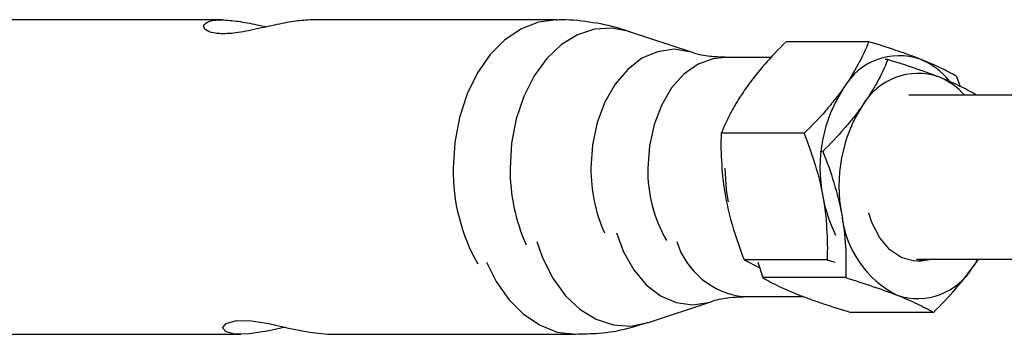
# Model space of a CAD drawing. Units: inches. Extents: x 166 to 267, y 91 to 192.
# Drawn here: x 180 to 181, y 148 to 149 of the extents above; entities that cross this region are included whole.
import ezdxf

# ---------------------------------------------------------------- set-up
doc = ezdxf.new("R2010")
doc.units = ezdxf.units.IN
doc.header["$MEASUREMENT"] = 0

# ---------------------------------------------------------------- blocks, each defined once
blk = doc.blocks.new('block 10')
at = {"color": 7, "lineweight": 25, "true_color": 0xffffff}
blk.add_open_spline([(180.71748, 148.43538), (180.718, 148.43556), (180.71834, 148.43573), (180.71886, 148.4359), (180.72179, 148.43693), (180.72523, 148.43762), (180.72902, 148.43814), (180.73178, 148.43831), (180.73488, 148.43831), (180.73763, 148.43848)], degree=3, knots=[0, 0, 0, 0, 1, 1, 1, 2, 2, 2, 3, 3, 3, 3], dxfattribs=at)
blk = doc.blocks.new('block 11')
at = {"color": 7, "lineweight": 25, "true_color": 0xffffff}
blk.add_open_spline([(180.63204, 148.41506), (180.63704, 148.41523), (180.64186, 148.41523), (180.64668, 148.41557), (180.65288, 148.41609), (180.65926, 148.41713), (180.66529, 148.41868), (180.66959, 148.41988), (180.67373, 148.42126), (180.67786, 148.42246)], degree=3, knots=[0, 0, 0, 0, 1, 1, 1, 2, 2, 2, 3, 3, 3, 3], dxfattribs=at)
blk = doc.blocks.new('block 492')
at = {"color": 7, "lineweight": 25, "true_color": 0xffffff}
blk.add_open_spline([(180.72592, 148.58921), (180.72282, 148.58921), (180.71972, 148.58938), (180.71679, 148.58972), (180.713, 148.59007), (180.70938, 148.59076), (180.70663, 148.59179), (180.70628, 148.59196), (180.70611, 148.59214), (180.70577, 148.59214)], degree=3, knots=[0, 0, 0, 0, 1, 1, 1, 2, 2, 2, 3, 3, 3, 3], dxfattribs=at)
blk = doc.blocks.new('block 493')
at = {"color": 7, "lineweight": 25, "true_color": 0xffffff}
blk.add_open_spline([(180.66649, 148.60506), (180.66511, 148.60557), (180.66374, 148.60609), (180.66236, 148.60643), (180.65616, 148.60867), (180.64961, 148.60988), (180.64307, 148.61091), (180.63652, 148.61195), (180.63015, 148.61281), (180.62343, 148.61263), (180.62239, 148.61263), (180.62119, 148.61263), (180.62016, 148.61246)], degree=3, knots=[0, 0, 0, 0, 1, 1, 1, 2, 2, 2, 3, 3, 3, 4, 4, 4, 4], dxfattribs=at)
blk = doc.blocks.new('block 622')
at = {"color": 7, "lineweight": 25, "true_color": 0xffffff}
blk.add_lwpolyline([(180.44962, 148.41936), (180.43963, 148.41713), (180.42723, 148.41523), (180.41793, 148.41506), (180.41242, 148.41644), (180.41018, 148.41902), (180.41242, 148.42178), (180.41896, 148.4235), (180.42844, 148.42333), (180.43929, 148.4216), (180.45169, 148.41885), (180.46495, 148.41626), (180.47632, 148.41489), (180.47804, 148.41489)], dxfattribs=at)
blk = doc.blocks.new('block 1405')
at = {"color": 7, "lineweight": 25, "true_color": 0xffffff}
blk.add_open_spline([(180.77587, 148.54132), (180.77846, 148.53478), (180.7807, 148.52823), (180.78276, 148.52151), (180.78483, 148.51497), (180.78638, 148.50825), (180.78759, 148.50153)], degree=3, knots=[0, 0, 0, 0, 1, 1, 1, 2, 2, 2, 2], dxfattribs=at)
blk = doc.blocks.new('block 1406')
at = {"color": 7, "lineweight": 25, "true_color": 0xffffff}
blk.add_open_spline([(180.80085, 148.57009), (180.79913, 148.56768), (180.79723, 148.56526), (180.79534, 148.56285), (180.79344, 148.56027), (180.79138, 148.55786), (180.78931, 148.55545), (180.78518, 148.55062), (180.7807, 148.54597), (180.77587, 148.54132)], degree=3, knots=[0, 0, 0, 0, 1, 1, 1, 2, 2, 2, 3, 3, 3, 3], dxfattribs=at)
blk = doc.blocks.new('block 1407')
at = {"color": 7, "lineweight": 25, "true_color": 0xffffff}
blk.add_open_spline([(180.78759, 148.50153), (180.78896, 148.49481), (180.78965, 148.48809), (180.79, 148.48138), (180.79052, 148.47466), (180.79052, 148.46828), (180.79034, 148.46174)], degree=3, knots=[0, 0, 0, 0, 1, 1, 1, 2, 2, 2, 2], dxfattribs=at)
blk = doc.blocks.new('block 1408')
at = {"color": 7, "lineweight": 25, "true_color": 0xffffff}
blk.add_open_spline([(180.72644, 148.50153), (180.72764, 148.49481), (180.72936, 148.48809), (180.73126, 148.48138), (180.73333, 148.47466), (180.73557, 148.46828), (180.73815, 148.46174)], degree=3, knots=[0, 0, 0, 0, 1, 1, 1, 2, 2, 2, 2], dxfattribs=at)
blk = doc.blocks.new('block 1409')
at = {"color": 7, "lineweight": 25, "true_color": 0xffffff}
blk.add_open_spline([(180.72368, 148.54132), (180.72351, 148.53478), (180.72351, 148.52823), (180.72402, 148.52151), (180.72437, 148.51497), (180.72523, 148.50825), (180.72644, 148.50153)], degree=3, knots=[0, 0, 0, 0, 1, 1, 1, 2, 2, 2, 2], dxfattribs=at)
blk = doc.blocks.new('block 1410')
at = {"color": 7, "lineweight": 25, "true_color": 0xffffff}
blk.add_open_spline([(180.81653, 148.59885), (180.81463, 148.5942), (180.81239, 148.58938), (180.80981, 148.58473), (180.80722, 148.57991), (180.8043, 148.57508), (180.80085, 148.57009)], degree=3, knots=[0, 0, 0, 0, 1, 1, 1, 2, 2, 2, 2], dxfattribs=at)
blk = doc.blocks.new('block 1411')
at = {"color": 7, "lineweight": 25, "true_color": 0xffffff}
blk.add_open_spline([(180.73953, 148.57009), (180.73781, 148.56768), (180.73625, 148.56526), (180.7347, 148.56285), (180.73315, 148.56027), (180.73178, 148.55786), (180.7304, 148.55545), (180.72781, 148.55062), (180.72575, 148.54597), (180.72368, 148.54132)], degree=3, knots=[0, 0, 0, 0, 1, 1, 1, 2, 2, 2, 3, 3, 3, 3], dxfattribs=at)
blk = doc.blocks.new('block 1412')
at = {"color": 7, "lineweight": 25, "true_color": 0xffffff}
blk.add_open_spline([(180.7645, 148.59885), (180.75968, 148.5942), (180.7552, 148.58938), (180.75107, 148.58473), (180.74693, 148.57991), (180.74297, 148.57508), (180.73953, 148.57009)], degree=3, knots=[0, 0, 0, 0, 1, 1, 1, 2, 2, 2, 2], dxfattribs=at)
blk = doc.blocks.new('block 1413')
at = {"color": 7, "lineweight": 25, "true_color": 0xffffff}
blk.add_open_spline([(180.84874, 148.588), (180.8465, 148.58904), (180.84391, 148.5899), (180.84133, 148.59076), (180.83892, 148.59179), (180.83616, 148.59265), (180.83358, 148.59351), (180.82824, 148.59541), (180.82255, 148.59713), (180.81653, 148.59885)], degree=3, knots=[0, 0, 0, 0, 1, 1, 1, 2, 2, 2, 3, 3, 3, 3], dxfattribs=at)
blk = doc.blocks.new('block 1414')
at = {"color": 7, "lineweight": 25, "true_color": 0xffffff}
blk.add_open_spline([(180.87165, 148.57715), (180.86855, 148.57887), (180.86527, 148.58077), (180.86148, 148.58249), (180.85769, 148.58438), (180.85339, 148.58611), (180.84874, 148.588)], degree=3, knots=[0, 0, 0, 0, 1, 1, 1, 2, 2, 2, 2], dxfattribs=at)
blk = doc.blocks.new('block 2640')
at = {"color": 7, "lineweight": 25, "true_color": 0xffffff}
blk.add_open_spline([(180.78759, 148.52995), (180.79017, 148.52358), (180.79258, 148.51686), (180.79448, 148.51031), (180.79654, 148.5036), (180.79827, 148.49688), (180.79947, 148.49016)], degree=3, knots=[0, 0, 0, 0, 1, 1, 1, 2, 2, 2, 2], dxfattribs=at)
blk = doc.blocks.new('block 2641')
at = {"color": 7, "lineweight": 25, "true_color": 0xffffff}
blk.add_open_spline([(180.81256, 148.55889), (180.81084, 148.55631), (180.80895, 148.5539), (180.80705, 148.55148), (180.80516, 148.54907), (180.80309, 148.54666), (180.80102, 148.54425), (180.79689, 148.53943), (180.79241, 148.5346), (180.78759, 148.52995)], degree=3, knots=[0, 0, 0, 0, 1, 1, 1, 2, 2, 2, 3, 3, 3, 3], dxfattribs=at)
blk = doc.blocks.new('block 2642')
at = {"color": 7, "lineweight": 25, "true_color": 0xffffff}
blk.add_open_spline([(180.79947, 148.49016), (180.80068, 148.48362), (180.80137, 148.47673), (180.80188, 148.47001), (180.80223, 148.46346), (180.80223, 148.45692), (180.80206, 148.45054)], degree=3, knots=[0, 0, 0, 0, 1, 1, 1, 2, 2, 2, 2], dxfattribs=at)
blk = doc.blocks.new('block 2643')
at = {"color": 7, "lineweight": 25, "true_color": 0xffffff}
blk.add_open_spline([(180.80206, 148.45054), (180.80791, 148.44865), (180.8136, 148.44693), (180.81894, 148.44503), (180.82445, 148.44331), (180.82944, 148.44141), (180.83427, 148.43952)], degree=3, knots=[0, 0, 0, 0, 1, 1, 1, 2, 2, 2, 2], dxfattribs=at)
blk = doc.blocks.new('block 2644')
at = {"color": 7, "lineweight": 25, "true_color": 0xffffff}
blk.add_open_spline([(180.82841, 148.58766), (180.82652, 148.58283), (180.82428, 148.57818), (180.82169, 148.57336), (180.81894, 148.56854), (180.81601, 148.56371), (180.81256, 148.55889)], degree=3, knots=[0, 0, 0, 0, 1, 1, 1, 2, 2, 2, 2], dxfattribs=at)
blk = doc.blocks.new('block 2645')
at = {"color": 7, "lineweight": 25, "true_color": 0xffffff}
blk.add_lwpolyline([(180.8558, 148.46226), (180.85373, 148.46157), (180.84546, 148.46088), (180.8372, 148.46294), (180.82979, 148.46811), (180.82342, 148.47552), (180.81842, 148.48517), (180.81653, 148.49119)], dxfattribs=at)
blk = doc.blocks.new('block 2646')
at = {"color": 7, "lineweight": 25, "true_color": 0xffffff}
blk.add_open_spline([(180.83427, 148.43952), (180.83651, 148.43866), (180.83875, 148.4378), (180.84081, 148.43676), (180.84305, 148.4359), (180.84495, 148.43504), (180.84684, 148.43401), (180.85063, 148.43228), (180.85408, 148.43056), (180.85718, 148.42867)], degree=3, knots=[0, 0, 0, 0, 1, 1, 1, 2, 2, 2, 3, 3, 3, 3], dxfattribs=at)
blk = doc.blocks.new('block 2647')
at = {"color": 7, "lineweight": 25, "true_color": 0xffffff}
blk.add_open_spline([(180.77295, 148.43952), (180.77536, 148.43866), (180.77777, 148.4378), (180.78035, 148.43676), (180.78276, 148.4359), (180.78535, 148.43504), (180.7881, 148.43401), (180.79344, 148.43228), (180.79913, 148.43056), (180.80516, 148.42867)], degree=3, knots=[0, 0, 0, 0, 1, 1, 1, 2, 2, 2, 3, 3, 3, 3], dxfattribs=at)
blk = doc.blocks.new('block 2648')
at = {"color": 7, "lineweight": 25, "true_color": 0xffffff}
blk.add_open_spline([(180.74986, 148.45054), (180.75296, 148.44865), (180.75641, 148.44693), (180.7602, 148.44503), (180.76399, 148.44331), (180.76829, 148.44141), (180.77295, 148.43952)], degree=3, knots=[0, 0, 0, 0, 1, 1, 1, 2, 2, 2, 2], dxfattribs=at)
blk = doc.blocks.new('block 2649')
at = {"color": 7, "lineweight": 25, "true_color": 0xffffff}
blk.add_open_spline([(180.86045, 148.57681), (180.85821, 148.57767), (180.85563, 148.57853), (180.85322, 148.57956), (180.85063, 148.58042), (180.84805, 148.58128), (180.84529, 148.58232), (180.83995, 148.58404), (180.83427, 148.58593), (180.82841, 148.58766)], degree=3, knots=[0, 0, 0, 0, 1, 1, 1, 2, 2, 2, 3, 3, 3, 3], dxfattribs=at)
blk = doc.blocks.new('block 2650')
at = {"color": 7, "lineweight": 25, "true_color": 0xffffff}
blk.add_lwpolyline([(180.85563, 148.46226), (180.84943, 148.46088), (180.84719, 148.46071)], dxfattribs=at)
blk = doc.blocks.new('block 2651')
at = {"color": 7, "lineweight": 25, "true_color": 0xffffff}
blk.add_open_spline([(180.85718, 148.42867), (180.862, 148.43332), (180.86648, 148.43814), (180.87061, 148.44296), (180.87475, 148.44779), (180.87871, 148.45261), (180.88215, 148.4576)], degree=3, knots=[0, 0, 0, 0, 1, 1, 1, 2, 2, 2, 2], dxfattribs=at)
blk = doc.blocks.new('block 2652')
at = {"color": 7, "lineweight": 25, "true_color": 0xffffff}
blk.add_open_spline([(180.88353, 148.56578), (180.88043, 148.56768), (180.87699, 148.5694), (180.8732, 148.57129), (180.86941, 148.57302), (180.8651, 148.57491), (180.86045, 148.57681)], degree=3, knots=[0, 0, 0, 0, 1, 1, 1, 2, 2, 2, 2], dxfattribs=at)
blk = doc.blocks.new('block 2653')
at = {"color": 7, "lineweight": 25, "true_color": 0xffffff}
blk.add_open_spline([(180.88215, 148.4576), (180.88267, 148.45812), (180.88302, 148.45898), (180.88353, 148.4595), (180.88422, 148.46053), (180.88474, 148.46139), (180.88526, 148.46226)], degree=3, knots=[0, 0, 0, 0, 1, 1, 1, 2, 2, 2, 2], dxfattribs=at)
blk = doc.blocks.new('block 2707')
at = {"color": 7, "lineweight": 25, "true_color": 0xffffff}
blk.add_lwpolyline([(180.72592, 148.51944), (180.72695, 148.50549), (180.72816, 148.49826)], dxfattribs=at)
blk = doc.blocks.new('block 2708')
at = {"color": 7, "lineweight": 25, "true_color": 0xffffff}
blk.add_open_spline([(180.46633, 148.61281), (180.46306, 148.61246), (180.45996, 148.61229), (180.45617, 148.61195), (180.45255, 148.61143), (180.44859, 148.61057), (180.44446, 148.60971), (180.44015, 148.60884), (180.43584, 148.60781), (180.43154, 148.60695), (180.42706, 148.60592), (180.42258, 148.60506), (180.41862, 148.60454), (180.41483, 148.60402), (180.41138, 148.60385), (180.40828, 148.60402), (180.4057, 148.60419), (180.40346, 148.60454), (180.40191, 148.60523), (180.40019, 148.60592), (180.39915, 148.60678), (180.39864, 148.60764), (180.39829, 148.60867), (180.39846, 148.60953), (180.3995, 148.61039), (180.40053, 148.61143), (180.40243, 148.61195), (180.40484, 148.61246), (180.40725, 148.61281), (180.41018, 148.61281), (180.41362, 148.61246), (180.41689, 148.61229), (180.42051, 148.61177), (180.4243, 148.61108), (180.42826, 148.61039), (180.4324, 148.60953), (180.43636, 148.60867), (180.43688, 148.6085), (180.43757, 148.60833), (180.43808, 148.60833)], degree=3, knots=[0, 0, 0, 0, 1, 1, 1, 2, 2, 2, 3, 3, 3, 4, 4, 4, 5, 5, 5, 6, 6, 6, 7, 7, 7, 8, 8, 8, 9, 9, 9, 10, 10, 10, 11, 11, 11, 12, 12, 12, 13, 13, 13, 13], dxfattribs=at)
blk = doc.blocks.new('block 2996')
at = {"color": 7, "lineweight": 25, "true_color": 0xffffff}
blk.add_lwpolyline([(180.65788, 148.47862), (180.66236, 148.46673), (180.66873, 148.45537), (180.67665, 148.44606), (180.68561, 148.43917), (180.69543, 148.43487), (180.70559, 148.43349), (180.71576, 148.43487), (180.71731, 148.43538)], dxfattribs=at)
blk = doc.blocks.new('block 2997')
at = {"color": 7, "lineweight": 25, "true_color": 0xffffff}
blk.add_lwpolyline([(180.60775, 148.47328), (180.61137, 148.46294), (180.61792, 148.4502), (180.62584, 148.43917), (180.63497, 148.43056), (180.64513, 148.42436), (180.65581, 148.42091), (180.66684, 148.42005), (180.67769, 148.42229), (180.67803, 148.42229)], dxfattribs=at)
blk = doc.blocks.new('block 2998')
at = {"color": 7, "lineweight": 25, "true_color": 0xffffff}
blk.add_lwpolyline([(180.57623, 148.46019), (180.58226, 148.44813), (180.59018, 148.43676), (180.59948, 148.42746), (180.60982, 148.42057), (180.62067, 148.41626), (180.63204, 148.41489)], dxfattribs=at)
blk = doc.blocks.new('block 3220')
at = {"color": 7, "lineweight": 25, "true_color": 0xffffff}
blk.add_lwpolyline([(180.72592, 148.58904), (180.71868, 148.58817), (180.70921, 148.58473), (180.70025, 148.57853), (180.6925, 148.56992), (180.6863, 148.55924), (180.68148, 148.54683), (180.67855, 148.5334), (180.67752, 148.51944)], dxfattribs=at)
blk = doc.blocks.new('block 3221')
at = {"color": 7, "lineweight": 25, "true_color": 0xffffff}
blk.add_lwpolyline([(180.70559, 148.59214), (180.70387, 148.59265), (180.69388, 148.5942), (180.68372, 148.59265), (180.6739, 148.58852), (180.66494, 148.58146), (180.65702, 148.57233), (180.65064, 148.56096), (180.64582, 148.54804), (180.64289, 148.53409), (180.64186, 148.51944)], dxfattribs=at)
blk = doc.blocks.new('block 3222')
at = {"color": 7, "lineweight": 25, "true_color": 0xffffff}
blk.add_lwpolyline([(180.66615, 148.60523), (180.66597, 148.6054), (180.65512, 148.60747), (180.6441, 148.60678), (180.63342, 148.60333), (180.62326, 148.59713), (180.61413, 148.58835), (180.6062, 148.57749), (180.59966, 148.56458), (180.59483, 148.55045), (180.59191, 148.53512), (180.59104, 148.51944)], dxfattribs=at)
blk = doc.blocks.new('block 3223')
at = {"color": 7, "lineweight": 25, "true_color": 0xffffff}
blk.add_lwpolyline([(180.62016, 148.61281), (180.60896, 148.61126), (180.59811, 148.60712), (180.58777, 148.60023), (180.57847, 148.59093), (180.57055, 148.57939), (180.564, 148.56613), (180.55918, 148.55131), (180.55625, 148.53564), (180.55522, 148.51944)], dxfattribs=at)
blk = doc.blocks.new('block 3310')
at = {"color": 7, "lineweight": 25, "true_color": 0xffffff}
blk.add_lwpolyline([(180.73763, 148.43866), (180.77553, 148.43866)], dxfattribs=at)
blk = doc.blocks.new('block 3311')
at = {"color": 7, "lineweight": 25, "true_color": 0xffffff}
blk.add_lwpolyline([(180.67803, 148.42229), (180.71731, 148.43538)], dxfattribs=at)
blk = doc.blocks.new('block 3312')
at = {"color": 7, "lineweight": 25, "true_color": 0xffffff}
blk.add_lwpolyline([(180.47804, 148.41489), (180.63204, 148.41489)], dxfattribs=at)
blk = doc.blocks.new('block 3313')
at = {"color": 7, "lineweight": 25, "true_color": 0xffffff}
blk.add_lwpolyline([(180.26755, 148.41489), (180.42172, 148.41489)], dxfattribs=at)
blk = doc.blocks.new('block 5026')
at = {"color": 7, "lineweight": 25, "true_color": 0xffffff}
blk.add_lwpolyline([(180.92574, 148.56526), (180.84167, 148.56526)], dxfattribs=at)
blk = doc.blocks.new('block 5061')
at = {"color": 7, "lineweight": 25, "true_color": 0xffffff}
blk.add_lwpolyline([(180.8465, 148.46226), (180.92901, 148.46226)], dxfattribs=at)
blk = doc.blocks.new('block 5145')
at = {"color": 7, "lineweight": 25, "true_color": 0xffffff}
blk.add_lwpolyline([(180.7552, 148.58904), (180.72592, 148.58904)], dxfattribs=at)
blk = doc.blocks.new('block 5146')
at = {"color": 7, "lineweight": 25, "true_color": 0xffffff}
blk.add_lwpolyline([(180.70559, 148.59214), (180.66615, 148.60523)], dxfattribs=at)
blk = doc.blocks.new('block 5147')
at = {"color": 7, "lineweight": 25, "true_color": 0xffffff}
blk.add_lwpolyline([(180.41, 148.61281), (180.25566, 148.61281)], dxfattribs=at)
blk = doc.blocks.new('block 5148')
at = {"color": 7, "lineweight": 25, "true_color": 0xffffff}
blk.add_lwpolyline([(180.62016, 148.61281), (180.46633, 148.61281)], dxfattribs=at)
blk = doc.blocks.new('block 6292')
at = {"color": 7, "lineweight": 25, "true_color": 0xffffff}
blk.add_lwpolyline([(180.79034, 148.46174), (180.73815, 148.46174)], dxfattribs=at)
blk = doc.blocks.new('block 6293')
at = {"color": 7, "lineweight": 25, "true_color": 0xffffff}
blk.add_lwpolyline([(180.77587, 148.54132), (180.72368, 148.54132)], dxfattribs=at)
blk = doc.blocks.new('block 6294')
at = {"color": 7, "lineweight": 25, "true_color": 0xffffff}
blk.add_lwpolyline([(180.79034, 148.46174), (180.79517, 148.46019)], dxfattribs=at)
blk = doc.blocks.new('block 6295')
at = {"color": 7, "lineweight": 25, "true_color": 0xffffff}
blk.add_lwpolyline([(180.81653, 148.59885), (180.7645, 148.59885)], dxfattribs=at)
blk = doc.blocks.new('block 6296')
at = {"color": 7, "lineweight": 25, "true_color": 0xffffff}
blk.add_lwpolyline([(180.73815, 148.46174), (180.74797, 148.45674)], dxfattribs=at)
blk = doc.blocks.new('block 6297')
at = {"color": 7, "lineweight": 25, "true_color": 0xffffff}
blk.add_lwpolyline([(180.87165, 148.57715), (180.87406, 148.57078)], dxfattribs=at)
blk = doc.blocks.new('block 8017')
at = {"color": 7, "lineweight": 25, "true_color": 0xffffff}
blk.add_lwpolyline([(180.80206, 148.45054), (180.74986, 148.45054)], dxfattribs=at)
blk = doc.blocks.new('block 8018')
at = {"color": 7, "lineweight": 25, "true_color": 0xffffff}
blk.add_lwpolyline([(180.74676, 148.46036), (180.74986, 148.45054)], dxfattribs=at)
blk = doc.blocks.new('block 8019')
at = {"color": 7, "lineweight": 25, "true_color": 0xffffff}
blk.add_lwpolyline([(180.78759, 148.52995), (180.78586, 148.52995)], dxfattribs=at)
blk = doc.blocks.new('block 8020')
at = {"color": 7, "lineweight": 25, "true_color": 0xffffff}
blk.add_lwpolyline([(180.82841, 148.58766), (180.82686, 148.58766)], dxfattribs=at)
blk = doc.blocks.new('block 8021')
at = {"color": 7, "lineweight": 25, "true_color": 0xffffff}
blk.add_lwpolyline([(180.88526, 148.46226), (180.88215, 148.4576)], dxfattribs=at)
blk = doc.blocks.new('block 8022')
at = {"color": 7, "lineweight": 25, "true_color": 0xffffff}
blk.add_lwpolyline([(180.85718, 148.42867), (180.80516, 148.42867)], dxfattribs=at)
blk = doc.blocks.new('block 9472')
at = {"color": 7, "lineweight": 25, "true_color": 0xffffff}
blk.add_open_spline([(180.80085, 148.57009), (180.78759, 148.54976), (180.78294, 148.5253), (180.78759, 148.50153)], degree=3, dxfattribs=at)
blk = doc.blocks.new('block 9473')
at = {"color": 7, "lineweight": 25, "true_color": 0xffffff}
blk.add_open_spline([(180.78759, 148.50153), (180.78914, 148.49309), (180.79189, 148.48499), (180.79568, 148.47724)], degree=3, dxfattribs=at)
blk = doc.blocks.new('block 9474')
at = {"color": 7, "lineweight": 25, "true_color": 0xffffff}
blk.add_open_spline([(180.84874, 148.588), (180.83048, 148.5942), (180.8105, 148.5868), (180.80085, 148.57009)], degree=3, dxfattribs=at)
blk = doc.blocks.new('block 9475')
at = {"color": 7, "lineweight": 25, "true_color": 0xffffff}
blk.add_open_spline([(180.86717, 148.57422), (180.86235, 148.58025), (180.85597, 148.5849), (180.84874, 148.588)], degree=3, dxfattribs=at)
blk = doc.blocks.new('block 10083')
at = {"color": 7, "lineweight": 25, "true_color": 0xffffff}
blk.add_open_spline([(180.81256, 148.55889), (180.79947, 148.53856), (180.79482, 148.51393), (180.79947, 148.49016)], degree=3, dxfattribs=at)
blk = doc.blocks.new('block 10084')
at = {"color": 7, "lineweight": 25, "true_color": 0xffffff}
blk.add_open_spline([(180.79947, 148.49016), (180.80171, 148.46863), (180.8148, 148.44951), (180.83427, 148.43952)], degree=3, dxfattribs=at)
blk = doc.blocks.new('block 10085')
at = {"color": 7, "lineweight": 25, "true_color": 0xffffff}
blk.add_open_spline([(180.86045, 148.57681), (180.84236, 148.58301), (180.82221, 148.57543), (180.81256, 148.55889)], degree=3, dxfattribs=at)
blk = doc.blocks.new('block 10086')
at = {"color": 7, "lineweight": 25, "true_color": 0xffffff}
blk.add_open_spline([(180.87681, 148.56526), (180.87234, 148.57026), (180.86682, 148.57422), (180.86045, 148.57681)], degree=3, dxfattribs=at)
blk = doc.blocks.new('block 10087')
at = {"color": 7, "lineweight": 25, "true_color": 0xffffff}
blk.add_open_spline([(180.83427, 148.43952), (180.85235, 148.43332), (180.87251, 148.4409), (180.88215, 148.4576)], degree=3, dxfattribs=at)
blk = doc.blocks.new('block 10581')
at = {"color": 7, "lineweight": 25, "true_color": 0xffffff}
blk.add_open_spline([(180.69577, 148.47328), (180.70163, 148.45433), (180.71817, 148.44072), (180.73763, 148.43866)], degree=3, dxfattribs=at)
blk = doc.blocks.new('block 11024')
at = {"color": 7, "lineweight": 25, "true_color": 0xffffff}
blk.add_open_spline([(180.67752, 148.51944), (180.67734, 148.50342), (180.68131, 148.48775), (180.6894, 148.4738)], degree=3, dxfattribs=at)
blk = doc.blocks.new('block 11025')
at = {"color": 7, "lineweight": 25, "true_color": 0xffffff}
blk.add_open_spline([(180.64186, 148.51944), (180.64169, 148.50532), (180.64462, 148.49154), (180.6503, 148.47862)], degree=3, dxfattribs=at)
blk = doc.blocks.new('block 11026')
at = {"color": 7, "lineweight": 25, "true_color": 0xffffff}
blk.add_open_spline([(180.59104, 148.51944), (180.59087, 148.50291), (180.59432, 148.48637), (180.60103, 148.47121)], degree=3, dxfattribs=at)
blk = doc.blocks.new('block 11027')
at = {"color": 7, "lineweight": 25, "true_color": 0xffffff}
blk.add_open_spline([(180.55522, 148.51944), (180.55487, 148.49843), (180.56021, 148.47759), (180.57072, 148.45916)], degree=3, dxfattribs=at)

msp = doc.modelspace()

# ---------------------------------------------------------------- block references
for name in ['block 5147', 'block 2708', 'block 5148', 'block 3223', 'block 493', 'block 3222', 'block 5146', 'block 1412', 'block 6295', 'block 1410', 'block 1413', 'block 3221', 'block 492', 'block 9474', 'block 3220', 'block 5145', 'block 2644', 'block 8020', 'block 2649', 'block 1414', 'block 9475', 'block 10085', 'block 6297', 'block 2652', 'block 10086', 'block 1411', 'block 1406', 'block 9472', 'block 5026', 'block 2641', 'block 10083', 'block 1409', 'block 6293', 'block 1405', 'block 8019', 'block 2640', 'block 11027', 'block 11026', 'block 11025', 'block 11024', 'block 2707', 'block 1408', 'block 1407', 'block 9473', 'block 2645', 'block 2642', 'block 10084', 'block 2996', 'block 2997', 'block 10581', 'block 2998', 'block 6292', 'block 6296', 'block 8018', 'block 6294', 'block 5061', 'block 2650', 'block 2653', 'block 8021', 'block 10087', 'block 2651', 'block 2648', 'block 8017', 'block 2643', 'block 3311', 'block 10', 'block 3310', 'block 2647', 'block 2646', 'block 8022', 'block 622', 'block 11', 'block 3313', 'block 3312']:
    msp.add_blockref(name, (0, 0))

doc.saveas('drawing.dxf')
